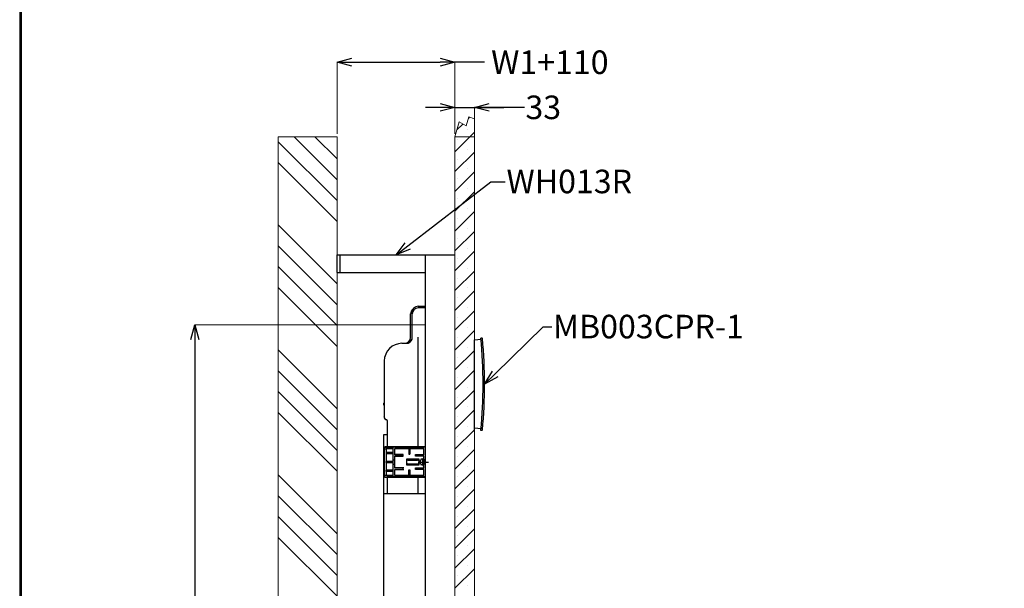
# Model space of a CAD drawing. Units: millimetres. Extents: x -500 to 2700, y 4118 to 8710.
# Drawn here: x -500 to 1172, y 5858 to 6823 of the extents above; entities that cross this region are included whole.
import ezdxf
from ezdxf import colors
from ezdxf.entities.mleader import LeaderData, LeaderLine
from ezdxf.math import Vec2, Vec3

# ---------------------------------------------------------------- set-up
doc = ezdxf.new("R2010")
doc.units = ezdxf.units.MM
doc.linetypes.add('CENTER', pattern=[50.8, 31.75, -6.35, 6.35, -6.35])
for name, color, linetype, lineweight in [('中心線', 2, 'CENTER', 5), ('標註線', 7, 'Continuous', 9), ('牆壁線', 130, 'Continuous', 50)]:
    doc.layers.add(name, color=color, linetype=linetype, lineweight=lineweight)
doc.layers.add('繪圖線', color=7, linetype='Continuous')
doc.styles.get("Standard").update_dxf_attribs({"font": 'msjh.ttf', "height": 40})
doc.dimstyles.get("Standard").update_dxf_attribs({"dimtxt": 40, "dimasz": 25, "dimexe": 0, "dimexo": 5, "dimgap": 5, "dimtad": 0, "dimtih": 1, "dimtoh": 1, "dimdec": 1, "dimdsep": 46, "dimtxsty": 'Standard', "dimblk": 'OPEN30', "dimcen": 0.09, "dimadec": 0, "dimazin": 2, "dimtfac": 1, "dimtdec": 1, "dimtofl": 0, "dimtmove": 1, "dimatfit": 3, "dimldrblk": 'OPEN30', "dimfxl": 0, "dimtolj": 1, "dimtzin": 0, "dimlwe": 9, "dimarcsym": 0})

# ---------------------------------------------------------------- blocks, each defined once
blk = doc.blocks.new('_Open30')
at = {"color": 0, "linetype": 'ByBlock', "lineweight": -2}
for p, q in [((-1, 0.268), (0, 0)), ((0, 0), (-1, -0.268)), ((0, 0), (-1, 0))]:
    blk.add_line(p, q, dxfattribs=at)
blk = doc.blocks.new('*D9')
at = {"layer": 'Defpoints', "color": 0}
for p in [(238.8, 6750.7), (38.8, 6624.2), (238.8, 6624.2)]:
    blk.add_point(p, dxfattribs=at)
at = {"layer": '標註線', "color": 0, "lineweight": 9}
for p, q in [((38.8, 6629.2), (38.8, 6750.7)), ((238.8, 6629.2), (238.8, 6750.7))]:
    blk.add_line(p, q, dxfattribs=at)
at = {"layer": '標註線', "color": 0, "lineweight": -2}
for p, q in [((63.8, 6750.7), (213.8, 6750.7)), ((289.1, 6750.7), (238.8, 6750.7))]:
    blk.add_line(p, q, dxfattribs=at)
at = {"layer": '標註線', "color": 0, "lineweight": -2, "xscale": 25, "yscale": 25, "zscale": 25, "rotation": 180}
blk.add_blockref('_Open30', (38.8, 6750.7), dxfattribs=at)
at = {"layer": '標註線', "color": 0, "lineweight": -2, "xscale": 25, "yscale": 25, "zscale": 25}
blk.add_blockref('_Open30', (238.8, 6750.7), dxfattribs=at)
at = {"layer": '標註線', "color": 0, "insert": (399.9, 6750.7), "char_height": 40, "attachment_point": 5}
blk.add_mtext('\\A1;W1+110', dxfattribs=at)
blk = doc.blocks.new('*D10')
at = {"layer": 'Defpoints', "color": 0}
for p in [(271.8, 6674.1), (238.8, 6624.2), (271.8, 6624.2)]:
    blk.add_point(p, dxfattribs=at)
at = {"layer": '標註線', "color": 0, "lineweight": -2}
for p, q in [((213.8, 6674.1), (188.8, 6674.1)), ((238.8, 6674.1), (271.8, 6674.1)), ((356.9, 6674.1), (271.8, 6674.1)), ((296.8, 6674.1), (321.8, 6674.1))]:
    blk.add_line(p, q, dxfattribs=at)
at = {"layer": '標註線', "color": 0, "lineweight": 9}
for p, q in [((238.8, 6629.2), (238.8, 6674.1)), ((271.8, 6629.2), (271.8, 6674.1))]:
    blk.add_line(p, q, dxfattribs=at)
at = {"layer": '標註線', "color": 0, "lineweight": -2, "xscale": 25, "yscale": 25, "zscale": 25}
blk.add_blockref('_Open30', (238.8, 6674.1), dxfattribs=at)
at = {"layer": '標註線', "color": 0, "lineweight": -2, "xscale": 25, "yscale": 25, "zscale": 25, "rotation": 180}
blk.add_blockref('_Open30', (271.8, 6674.1), dxfattribs=at)
at = {"layer": '標註線', "color": 0, "insert": (388.7, 6674.1), "char_height": 40, "attachment_point": 5}
blk.add_mtext('\\A1;33', dxfattribs=at)
blk = doc.blocks.new('*D11')
at = {"layer": 'Defpoints', "color": 0}
for p in [(163.3, 6305), (-203.1, 5238.5), (38.8, 5238.5)]:
    blk.add_point(p, dxfattribs=at)
at = {"layer": '標註線', "color": 0, "lineweight": 9}
for p, q in [((158.3, 6305), (-203.1, 6305)), ((33.8, 5238.5), (-203.1, 5238.5))]:
    blk.add_line(p, q, dxfattribs=at)
at = {"layer": '標註線', "color": 0, "lineweight": -2}
for p, q in [((-203.1, 6280), (-203.1, 5832.8)), ((-203.1, 5263.5), (-203.1, 5710.7))]:
    blk.add_line(p, q, dxfattribs=at)
at = {"layer": '標註線', "color": 0, "lineweight": -2, "xscale": 25, "yscale": 25, "zscale": 25}
for p, rotation in [((-203.1, 6305), 90), ((-203.1, 5238.5), 270)]:
    blk.add_blockref('_Open30', p, dxfattribs=dict(at, rotation=rotation))
at = {"layer": '標註線', "color": 0, "insert": (-203.1, 5771.7), "char_height": 40, "attachment_point": 5}
blk.add_mtext('\\A1;給水高度\\P1067', dxfattribs=at)

msp = doc.modelspace()

# ---------------------------------------------------------------- linework, layer by layer
at = {"lineweight": 30}
msp.add_lwpolyline([(-500.31, 4118.37), (2699.63, 4118.37), (2699.63, 8710.41), (-500.31, 8710.41)], close=True, dxfattribs=at)
at = {"color": 0}
msp.add_lwpolyline([(2697.23, 4644.68), (2697.23, 8708.01), (-497.92, 8708.01), (-497.92, 4644.68)], close=True, dxfattribs=at)
at = {"layer": '中心線', "ltscale": 2}
msp.add_line((188.76, 6304.98), (89.15, 6304.98), dxfattribs=at)
at = {"layer": '牆壁線', "lineweight": 0}
for p, q in [((262.46, 6657.74), (257.6, 6642.45)), ((261.71, 6655.39), (263.68, 6657.35)), ((271.76, 6654.78), (262.46, 6657.74)), ((271.76, 6654.78), (271.76, 5238.48)), ((245.91, 6649.47), (238.76, 6624.18)), ((242.02, 6635.7), (252.09, 6645.76)), ((257.6, 6642.45), (245.91, 6649.47)), ((-61.24, 5238.48), (-61.24, 6624.18)), ((-61.24, 6624.18), (38.76, 6624.18)), ((38.77, 6551.13), (-34.28, 6624.18)), ((38.77, 6586.48), (1.07, 6624.18)), ((38.76, 6624.18), (38.76, 5238.48)), ((238.76, 6598.76), (271.76, 6631.76)), ((238.76, 6624.18), (238.76, 5238.48)), ((259.99, 6636.83), (259.99, 6636.83)), ((38.77, 6515.77), (-61.23, 6615.77)), ((243.15, 6619.99), (243.15, 6619.99)), ((238.76, 6565.09), (271.76, 6598.09)), ((259.99, 6603.15), (259.99, 6603.15)), ((38.77, 6480.42), (-61.23, 6580.42)), ((243.15, 6586.31), (243.15, 6586.31)), ((238.76, 6531.41), (271.76, 6564.41)), ((259.99, 6569.48), (259.99, 6569.48)), ((243.15, 6552.64), (243.15, 6552.64)), ((238.76, 6497.74), (271.76, 6530.74)), ((259.99, 6535.8), (259.99, 6535.8)), ((243.15, 6518.96), (243.15, 6518.96)), ((238.76, 6464.06), (271.76, 6497.06)), ((259.99, 6502.12), (259.99, 6502.12)), ((38.77, 6374.35), (-61.23, 6474.35)), ((243.15, 6485.29), (243.15, 6485.29)), ((238.76, 6430.38), (271.76, 6463.38)), ((259.99, 6468.45), (259.99, 6468.45)), ((38.77, 6339), (-61.23, 6439)), ((243.15, 6451.61), (243.15, 6451.61)), ((238.76, 6396.71), (271.76, 6429.71)), ((259.99, 6434.77), (259.99, 6434.77)), ((38.77, 6303.64), (-61.23, 6403.64)), ((243.15, 6417.93), (243.15, 6417.93)), ((238.76, 6363.03), (271.76, 6396.03)), ((259.99, 6401.1), (259.99, 6401.1)), ((243.15, 6384.26), (243.15, 6384.26)), ((38.77, 6268.28), (-61.23, 6368.28)), ((238.76, 6329.36), (271.76, 6362.36)), ((259.99, 6367.42), (259.99, 6367.42)), ((243.15, 6350.58), (243.15, 6350.58)), ((238.76, 6295.68), (271.76, 6328.68)), ((259.99, 6333.74), (259.99, 6333.74)), ((243.15, 6316.91), (243.15, 6316.91)), ((238.76, 6262), (271.76, 6295)), ((259.99, 6300.07), (259.99, 6300.07)), ((243.15, 6283.23), (243.15, 6283.23)), ((38.77, 6162.22), (-61.23, 6262.22)), ((238.76, 6228.33), (271.76, 6261.33)), ((259.99, 6266.39), (259.99, 6266.39)), ((243.15, 6249.56), (243.15, 6249.56)), ((38.77, 6126.86), (-61.23, 6226.86)), ((238.76, 6194.65), (271.76, 6227.65)), ((259.99, 6232.72), (259.99, 6232.72)), ((243.15, 6215.88), (243.15, 6215.88)), ((38.77, 6091.51), (-61.23, 6191.51)), ((238.76, 6160.98), (271.76, 6193.98)), ((259.99, 6199.04), (259.99, 6199.04)), ((243.15, 6182.2), (243.15, 6182.2)), ((38.77, 6056.15), (-61.23, 6156.15)), ((238.76, 6127.3), (271.76, 6160.3)), ((259.99, 6165.37), (259.99, 6165.37)), ((243.15, 6148.53), (243.15, 6148.53)), ((238.76, 6093.62), (271.76, 6126.62)), ((259.99, 6131.69), (259.99, 6131.69)), ((243.15, 6114.85), (243.15, 6114.85)), ((238.76, 6059.95), (271.76, 6092.95)), ((259.99, 6098.01), (259.99, 6098.01)), ((243.15, 6081.18), (243.15, 6081.18)), ((238.76, 6026.27), (271.76, 6059.27)), ((259.99, 6064.34), (259.99, 6064.34)), ((38.77, 5950.09), (-61.23, 6050.09)), ((243.15, 6047.5), (243.15, 6047.5)), ((238.76, 5992.6), (271.76, 6025.6)), ((259.99, 6030.66), (259.99, 6030.66)), ((38.77, 5914.73), (-61.23, 6014.73)), ((243.15, 6013.82), (243.15, 6013.82)), ((238.76, 5958.92), (271.76, 5991.92)), ((259.99, 5996.99), (259.99, 5996.99)), ((38.77, 5879.38), (-61.23, 5979.38)), ((243.15, 5980.15), (243.15, 5980.15)), ((238.76, 5925.24), (271.76, 5958.24)), ((259.99, 5963.31), (259.99, 5963.31)), ((38.77, 5844.02), (-61.23, 5944.02)), ((243.15, 5946.47), (243.15, 5946.47)), ((238.76, 5891.57), (271.76, 5924.57)), ((259.99, 5929.63), (259.99, 5929.63)), ((243.15, 5912.8), (243.15, 5912.8)), ((238.76, 5857.89), (271.76, 5890.89)), ((259.99, 5895.96), (259.99, 5895.96)), ((243.15, 5879.12), (243.15, 5879.12)), ((259.99, 5862.28), (259.99, 5862.28))]:
    msp.add_line(p, q, dxfattribs=at)
at = {"layer": '繪圖線', "lineweight": 0}
msp.add_line((238.76, 6624.18), (271.76, 6624.18), dxfattribs=at)
at = {"layer": '繪圖線'}
for p, q in [((38.76, 6423.48), (238.76, 6423.48)), ((38.76, 6393.48), (38.76, 6423.48)), ((43.76, 6393.48), (43.76, 6423.48)), ((188.76, 5278.48), (188.76, 6423.48)), ((38.76, 6393.48), (188.76, 6393.48)), ((176.26, 6336.48), (188.76, 6336.48)), ((163.26, 6283.48), (163.26, 6323.48)), ((166.26, 6280.22), (166.26, 6326.48)), ((188.76, 6333.48), (176.26, 6333.48)), ((148.76, 6273.48), (156.26, 6273.48)), ((271.76, 6123.62), (271.76, 6279.62)), ((271.76, 6129.55), (271.76, 6278.55)), ((176.26, 6097.48), (176.26, 6261.66)), ((118.76, 6243.48), (118.76, 6148.39)), ((118.76, 6172.98), (117.76, 6171.98)), ((117.76, 6168.98), (117.76, 6171.98)), ((118.76, 6167.98), (117.76, 6168.98)), ((123.76, 6142.48), (123.76, 6097.48)), ((117.76, 5802.48), (117.76, 6118.48)), ((117.76, 6118.48), (123.76, 6118.48)), ((118.76, 6096.48), (118.76, 6047.48)), ((118.82, 6095.53), (118.82, 6048.42)), ((118.87, 6096.37), (118.87, 6095.58)), ((188.76, 6097.48), (119.76, 6097.48)), ((119.82, 6094.53), (121.71, 6094.53)), ((119.89, 6097.35), (123.47, 6097.29)), ((119.89, 6094.6), (123.47, 6094.66)), ((121.71, 6094.53), (121.71, 6087.92)), ((121.76, 6094.48), (121.71, 6094.53)), ((121.76, 6087.98), (121.71, 6087.92)), ((121.76, 6087.92), (121.71, 6087.92)), ((121.76, 6085.98), (121.71, 6086.03)), ((121.76, 6086.03), (121.71, 6086.03)), ((121.71, 6086.03), (121.71, 6072.92)), ((133.76, 6094.48), (121.76, 6094.48)), ((121.76, 6094.48), (121.76, 6087.98)), ((133.76, 6087.98), (121.76, 6087.98)), ((121.76, 6087.92), (133.76, 6087.8)), ((121.76, 6087.92), (121.76, 6086.03)), ((121.76, 6086.03), (133.76, 6086.15)), ((133.76, 6085.98), (121.76, 6085.98)), ((121.76, 6085.98), (121.76, 6072.98)), ((132.76, 6097.28), (124.18, 6097.28)), ((132.76, 6094.67), (124.18, 6094.67)), ((133.76, 6046.68), (133.76, 6097.27)), ((150.76, 6096.92), (133.76, 6096.92)), ((136.76, 6084.42), (136.76, 6095.03)), ((150.76, 6095.03), (136.76, 6095.03)), ((160.26, 6094.48), (136.76, 6094.48)), ((150.76, 6094.68), (150.76, 6097.27)), ((170.76, 6097.28), (151.76, 6097.28)), ((170.76, 6094.67), (151.76, 6094.67)), ((160.42, 6094.64), (160.26, 6085.48)), ((160.26, 6094.48), (160.42, 6094.64)), ((160.26, 6094.48), (160.26, 6085.48)), ((160.26, 6085.48), (162.26, 6085.48)), ((160.42, 6094.64), (162.1, 6094.64)), ((162.1, 6094.64), (162.26, 6085.48)), ((162.26, 6094.48), (162.1, 6094.64)), ((185.76, 6094.48), (162.26, 6094.48)), ((162.26, 6094.48), (162.26, 6085.48)), ((171.76, 6094.68), (171.76, 6097.27)), ((188.76, 6096.92), (171.76, 6096.92)), ((185.76, 6095.03), (171.76, 6095.03)), ((185.76, 6084.42), (185.76, 6095.03)), ((121.76, 6072.98), (121.71, 6072.92)), ((121.76, 6072.92), (121.71, 6072.92)), ((121.71, 6071.03), (121.71, 6057.92)), ((121.76, 6070.98), (121.71, 6071.03)), ((121.76, 6071.03), (121.71, 6071.03)), ((133.76, 6072.98), (121.76, 6072.98)), ((121.76, 6071.03), (121.76, 6072.92)), ((121.76, 6072.92), (133.76, 6072.8)), ((121.76, 6071.03), (133.76, 6071.15)), ((121.76, 6070.98), (121.76, 6057.98)), ((133.76, 6070.98), (121.76, 6070.98)), ((133.76, 6075.48), (136.76, 6075.48)), ((150.76, 6084.98), (136.76, 6084.98)), ((150.76, 6084.42), (136.76, 6084.42)), ((136.76, 6061.42), (136.76, 6082.53)), ((136.76, 6082.53), (150.76, 6082.53)), ((136.76, 6081.98), (150.76, 6081.98)), ((150.76, 6081.98), (150.76, 6084.98)), ((157.26, 6077.48), (177.26, 6077.48)), ((157.26, 6066.48), (157.26, 6077.48)), ((176.26, 6074.96), (158.26, 6074.96)), ((158.26, 6068.76), (176.26, 6068.76)), ((159.26, 6075.19), (175.26, 6075.19)), ((159.26, 6075.19), (159.26, 6074.96)), ((159.26, 6074.98), (175.26, 6074.98)), ((171.76, 6084.98), (185.76, 6084.98)), ((171.76, 6081.98), (171.76, 6084.98)), ((171.76, 6084.42), (185.76, 6084.42)), ((185.76, 6082.53), (171.76, 6082.53)), ((185.76, 6081.98), (171.76, 6081.98)), ((175.26, 6074.96), (175.26, 6075.19)), ((176.26, 6071.98), (193.62, 6071.98)), ((177.26, 6077.48), (177.26, 6066.48)), ((180.59, 6072.38), (180.46, 6072.38)), ((180.46, 6071.58), (180.59, 6071.58)), ((180.52, 6074.25), (180.52, 6074.25)), ((180.52, 6069.7), (180.52, 6069.7)), ((183.66, 6076.73), (181.29, 6076.73)), ((184.16, 6065.98), (184.16, 6077.98)), ((184.16, 6077.98), (185.76, 6077.98)), ((185.76, 6061.42), (185.76, 6082.53)), ((188.76, 6075.48), (185.76, 6075.48)), ((186.61, 6071.98), (185.76, 6071.98)), ((186.41, 6069.23), (185.76, 6069.23)), ((185.91, 6074.38), (186.6, 6074.38)), ((186.44, 6069.23), (186.41, 6069.23)), ((187.61, 6069.58), (186.93, 6069.58)), ((187.09, 6074.72), (187.11, 6074.73)), ((187.41, 6074.73), (187.11, 6074.73)), ((187.44, 6074.72), (187.41, 6074.73)), ((187.91, 6074.38), (188.6, 6074.38)), ((188.09, 6069.23), (188.11, 6069.23)), ((188.41, 6069.23), (188.11, 6069.23)), ((188.44, 6069.23), (188.41, 6069.23)), ((121.76, 6057.98), (121.71, 6057.92)), ((121.76, 6057.92), (121.71, 6057.92)), ((121.76, 6055.98), (121.71, 6056.03)), ((121.71, 6056.03), (121.71, 6049.42)), ((121.76, 6056.03), (121.71, 6056.03)), ((133.76, 6057.98), (121.76, 6057.98)), ((121.76, 6056.03), (121.76, 6057.92)), ((121.76, 6057.92), (133.76, 6057.8)), ((121.76, 6056.03), (133.76, 6056.15)), ((121.76, 6055.98), (121.76, 6049.48)), ((133.76, 6055.98), (121.76, 6055.98)), ((133.76, 6068.48), (136.76, 6068.48)), ((150.76, 6061.98), (136.76, 6061.98)), ((150.76, 6061.42), (136.76, 6061.42)), ((136.76, 6059.53), (150.76, 6059.53)), ((136.76, 6048.92), (136.76, 6059.53)), ((136.76, 6058.98), (150.76, 6058.98)), ((150.76, 6058.99), (150.76, 6061.96)), ((177.26, 6066.48), (157.26, 6066.48)), ((160.26, 6058.48), (160.26, 6049.48)), ((160.42, 6049.32), (160.26, 6058.48)), ((160.26, 6058.48), (162.26, 6058.48)), ((162.1, 6049.32), (162.26, 6058.48)), ((162.26, 6058.48), (162.26, 6049.48)), ((171.76, 6061.98), (185.76, 6061.98)), ((171.76, 6058.98), (171.76, 6061.98)), ((171.76, 6061.42), (185.76, 6061.42)), ((185.76, 6059.53), (171.76, 6059.53)), ((185.76, 6058.98), (171.76, 6058.98)), ((183.66, 6067.23), (181.29, 6067.23)), ((184.16, 6065.98), (185.76, 6065.98)), ((188.76, 6068.48), (185.76, 6068.48)), ((185.76, 6048.92), (185.76, 6059.53)), ((118.87, 6047.58), (118.87, 6048.37)), ((119.76, 6046.48), (188.76, 6046.48)), ((119.82, 6049.42), (121.71, 6049.42)), ((119.89, 6049.35), (123.47, 6049.29)), ((119.89, 6046.6), (123.47, 6046.66)), ((121.76, 6049.48), (121.71, 6049.42)), ((121.76, 6049.48), (133.76, 6049.48)), ((123.76, 6046.48), (123.76, 6018.48)), ((132.76, 6049.28), (124.18, 6049.28)), ((132.76, 6046.67), (124.18, 6046.67)), ((150.76, 6047.03), (133.76, 6047.03)), ((136.76, 6049.48), (160.26, 6049.48)), ((150.76, 6048.92), (136.76, 6048.92)), ((150.76, 6046.68), (150.76, 6049.27)), ((170.76, 6049.28), (151.76, 6049.28)), ((170.76, 6046.67), (151.76, 6046.67)), ((160.26, 6049.48), (160.42, 6049.32)), ((160.42, 6049.32), (162.1, 6049.32)), ((162.26, 6049.48), (162.1, 6049.32)), ((162.26, 6049.48), (185.76, 6049.48)), ((171.76, 6046.68), (171.76, 6049.27)), ((185.76, 6048.92), (171.76, 6048.92)), ((188.76, 6047.03), (171.76, 6047.03)), ((176.26, 6018.48), (176.26, 6046.48)), ((117.76, 6018.48), (188.76, 6018.48))]:
    msp.add_line(p, q, dxfattribs=at)
at = {"layer": '繪圖線', "color": 7, "linetype": 'Continuous'}
for p, q in [((283.13, 6280.05), (271.76, 6278.55)), ((284.53, 6282.42), (282.91, 6282.45)), ((283.13, 6128.05), (271.76, 6129.55)), ((284.53, 6125.61), (282.91, 6125.58))]:
    msp.add_line(p, q, dxfattribs=at)
at = {"layer": '繪圖線'}
for centre, radius, start, end in [((176.26, 6326.48), 10, 90, 180), ((173.26, 6323.48), 10, 122.38856, 180), ((176.26, 6323.48), 10, 90, 180), ((173.26, 6323.48), 10, 119.3151, 122.12536), ((148.76, 6243.48), 30, 90, 180), ((153.26, 6283.48), 10, 270, 0), ((156.26, 6283.47), 10, 270, 0.00129), ((156.26, 6283.48), 10, 270, 338.01366), ((123.76, 6148.39), 5, 180, 260.40593), ((122.76, 6142.48), 1, 0, 80.40446), ((158.26, 6073.96), 1, 90, 180), ((158.26, 6069.76), 1, 180, 270), ((176.26, 6073.96), 1, 0, 90), ((176.26, 6069.76), 1, 270, 0), ((200.45, 6072.6), 20, 169.29004, 175.25033), ((200.45, 6071.35), 20, 184.74967, 190.70996), ((181.29, 6076.23), 0.5, 90, 169.29013), ((183.66, 6076.23), 0.5, 0, 90), ((181.29, 6067.73), 0.5, 190.70987, 270), ((183.66, 6067.73), 0.5, 270, 0)]:
    msp.add_arc(centre, radius, start, end, dxfattribs=at)
at = {"layer": '繪圖線', "color": 7, "linetype": 'Continuous'}
for centre, radius, start, end in [((-560.95, 6204.05), 847.5, 354.68761, 5.308), ((284.51, 6281.42), 1, 5.22867, 88.87037), ((-560.95, 6204.05), 850, 354.76695, 5.22867), ((284.51, 6126.61), 1, 271.12963, 354.76695)]:
    msp.add_arc(centre, radius, start, end, dxfattribs=at)
at = {"layer": '繪圖線'}
for points in [[(176.26, 6261.66), (176.26, 6269.36), (176.26, 6276.89), (176.26, 6284.05)], [(122.93, 6143.46), (121.29, 6144.05), (119.94, 6145.16), (119.07, 6146.67), (118.76, 6148.39)], [(118.76, 6096.48), (118.81, 6096.78), (118.96, 6097.06), (119.17, 6097.28), (119.45, 6097.43), (119.76, 6097.48)], [(118.82, 6095.53), (118.86, 6095.22), (119.01, 6094.94), (119.23, 6094.72), (119.51, 6094.58), (119.82, 6094.53)], [(118.87, 6096.37), (118.9, 6096.61), (118.99, 6096.84), (119.15, 6097.05), (119.35, 6097.21), (119.6, 6097.31), (119.89, 6097.35)], [(119.89, 6094.6), (119.6, 6094.64), (119.35, 6094.74), (119.14, 6094.9), (118.99, 6095.11), (118.9, 6095.34), (118.87, 6095.58)], [(124.18, 6097.28), (123.92, 6097.28), (123.68, 6097.29), (123.47, 6097.29)], [(123.47, 6094.66), (123.68, 6094.66), (123.92, 6094.67), (124.18, 6094.67)], [(133.76, 6097.27), (133.71, 6097.27), (133.57, 6097.28), (133.35, 6097.28), (133.07, 6097.28), (132.76, 6097.28)], [(132.76, 6094.67), (133.07, 6094.67), (133.35, 6094.67), (133.57, 6094.67), (133.71, 6094.68), (133.76, 6094.68)], [(151.76, 6097.28), (151.45, 6097.28), (151.17, 6097.28), (150.95, 6097.28), (150.81, 6097.27), (150.76, 6097.27)], [(150.76, 6094.68), (150.81, 6094.68), (150.95, 6094.67), (151.17, 6094.67), (151.45, 6094.67), (151.76, 6094.67)], [(171.76, 6097.27), (171.71, 6097.27), (171.57, 6097.28), (171.35, 6097.28), (171.07, 6097.28), (170.76, 6097.28)], [(170.76, 6094.67), (171.07, 6094.67), (171.35, 6094.67), (171.57, 6094.67), (171.71, 6094.68), (171.76, 6094.68)], [(180.46, 6073.22), (180.47, 6073.39)], [(180.46, 6073.08), (180.46, 6073.09), (180.46, 6073.22)], [(180.46, 6072.39), (180.46, 6072.41), (180.46, 6072.46), (180.46, 6072.51), (180.46, 6072.58), (180.46, 6072.67), (180.46, 6072.76), (180.46, 6072.86), (180.46, 6072.97), (180.46, 6073.08)], [(180.46, 6072.38), (180.46, 6072.38), (180.46, 6072.39)], [(180.46, 6071.56), (180.46, 6071.58)], [(180.46, 6070.87), (180.46, 6070.87), (180.46, 6071), (180.46, 6071.11), (180.46, 6071.22), (180.46, 6071.31), (180.46, 6071.39), (180.46, 6071.46), (180.46, 6071.52), (180.46, 6071.56), (180.46, 6071.56)], [(180.46, 6070.74), (180.46, 6070.87)], [(180.47, 6070.56), (180.46, 6070.74)], [(180.47, 6073.44), (180.48, 6073.54)], [(180.47, 6073.39), (180.47, 6073.44)], [(180.47, 6070.51), (180.47, 6070.56)], [(180.48, 6070.41), (180.47, 6070.51)], [(180.48, 6073.68), (180.49, 6073.77)], [(180.48, 6073.61), (180.48, 6073.68)], [(180.48, 6073.54), (180.48, 6073.61)], [(180.48, 6070.34), (180.48, 6070.41)], [(180.48, 6070.27), (180.48, 6070.34)], [(180.49, 6070.18), (180.48, 6070.27)], [(180.49, 6073.83), (180.5, 6073.92)], [(180.49, 6073.77), (180.49, 6073.83)], [(180.49, 6070.12), (180.49, 6070.18)], [(180.5, 6070.03), (180.49, 6070.12)], [(180.5, 6073.97), (180.51, 6074.07)], [(180.5, 6073.92), (180.5, 6073.97)], [(180.5, 6069.98), (180.5, 6070.03)], [(180.51, 6069.88), (180.5, 6069.98)], [(180.51, 6074.11), (180.52, 6074.25)], [(180.51, 6074.07), (180.51, 6074.11)], [(180.51, 6069.84), (180.51, 6069.88)], [(180.52, 6069.7), (180.51, 6069.84)], [(180.58, 6071.98), (180.58, 6072.11), (180.58, 6072.24), (180.59, 6072.38)], [(180.59, 6071.58), (180.58, 6071.71), (180.58, 6071.84), (180.58, 6071.98)], [(185.76, 6074.49), (185.8, 6074.47), (185.92, 6074.38)], [(185.76, 6074.11), (185.78, 6074.17), (185.84, 6074.32), (185.9, 6074.37), (185.91, 6074.37)], [(185.92, 6074.38), (185.93, 6074.38)], [(186.11, 6071.98), (186.17, 6072.43), (186.24, 6072.88), (186.3, 6073.29), (186.36, 6073.65), (186.42, 6073.94), (186.48, 6074.17), (186.54, 6074.32), (186.58, 6074.37)], [(186.91, 6071.98), (186.85, 6071.47), (186.8, 6070.98), (186.74, 6070.52), (186.68, 6070.11), (186.62, 6069.77), (186.56, 6069.51), (186.5, 6069.33), (186.44, 6069.24), (186.44, 6069.24)], [(186.93, 6069.58), (186.8, 6069.48), (186.6, 6069.35), (186.44, 6069.23)], [(186.58, 6074.36), (186.6, 6074.38)], [(186.6, 6074.38), (186.73, 6074.46), (186.92, 6074.6), (187.09, 6074.72)], [(186.61, 6071.98), (186.67, 6072.48), (186.73, 6072.96), (186.79, 6073.42), (186.85, 6073.82), (186.91, 6074.16), (186.96, 6074.43), (187.02, 6074.62), (187.08, 6074.71), (187.09, 6074.71)], [(187.41, 6074.72), (187.38, 6074.71), (187.32, 6074.62), (187.26, 6074.43), (187.21, 6074.16), (187.15, 6073.82), (187.09, 6073.42), (187.03, 6072.97), (186.97, 6072.48), (186.91, 6071.98)], [(186.94, 6069.59), (186.93, 6069.58)], [(186.94, 6069.59), (186.94, 6069.59), (187.01, 6069.68), (187.07, 6069.85), (187.13, 6070.11), (187.19, 6070.43), (187.25, 6070.81), (187.31, 6071.23), (187.37, 6071.68), (187.44, 6072.14), (187.5, 6072.6), (187.56, 6073.03), (187.62, 6073.42), (187.68, 6073.76), (187.74, 6074.03), (187.8, 6074.23), (187.86, 6074.35), (187.91, 6074.37)], [(187.44, 6074.72), (187.6, 6074.6), (187.8, 6074.47), (187.92, 6074.38)], [(187.61, 6069.57), (187.6, 6069.58)], [(187.61, 6069.58), (187.64, 6069.59), (187.71, 6069.68), (187.77, 6069.85), (187.83, 6070.11), (187.89, 6070.43), (187.95, 6070.81), (188.01, 6071.23), (188.07, 6071.68), (188.14, 6072.14), (188.2, 6072.6), (188.26, 6073.03), (188.32, 6073.42), (188.38, 6073.76), (188.44, 6074.03), (188.5, 6074.23), (188.56, 6074.35)], [(188.09, 6069.23), (187.92, 6069.35), (187.73, 6069.49), (187.61, 6069.57)], [(187.92, 6074.38), (187.93, 6074.38)], [(188.11, 6069.23), (188.14, 6069.24), (188.2, 6069.33), (188.26, 6069.51), (188.32, 6069.77), (188.38, 6070.11), (188.43, 6070.52), (188.49, 6070.98), (188.55, 6071.47), (188.61, 6071.98)], [(188.74, 6070.52), (188.68, 6070.12), (188.62, 6069.78), (188.56, 6069.51), (188.5, 6069.33), (188.44, 6069.24), (188.44, 6069.24)], [(188.6, 6069.35), (188.44, 6069.23)], [(188.56, 6074.35), (188.59, 6074.36)], [(188.76, 6069.46), (188.6, 6069.35)], [(188.61, 6071.98), (188.67, 6072.48), (188.73, 6072.97)], [(188.73, 6072.97), (188.76, 6073.22)], [(188.76, 6070.73), (188.74, 6070.52)], [(151.76, 6061.98), (151.45, 6061.97), (151.18, 6061.97), (150.95, 6061.97), (150.81, 6061.96), (150.76, 6061.96)], [(150.76, 6058.99), (150.81, 6058.99), (150.95, 6058.98), (151.18, 6058.98), (151.45, 6058.98), (151.76, 6058.98)], [(118.76, 6047.48), (118.81, 6047.17), (118.96, 6046.89), (119.17, 6046.67), (119.45, 6046.52), (119.76, 6046.48)], [(119.82, 6049.42), (119.51, 6049.37), (119.23, 6049.23), (119.01, 6049.01), (118.86, 6048.73), (118.82, 6048.42)], [(118.87, 6048.37), (118.9, 6048.61), (118.99, 6048.84), (119.15, 6049.05), (119.35, 6049.21), (119.6, 6049.31), (119.89, 6049.35)], [(119.89, 6046.6), (119.6, 6046.64), (119.35, 6046.74), (119.15, 6046.9), (118.99, 6047.11), (118.9, 6047.34), (118.87, 6047.58)], [(124.18, 6049.28), (123.92, 6049.28), (123.68, 6049.29), (123.47, 6049.29)], [(123.47, 6046.66), (123.68, 6046.66), (123.92, 6046.67), (124.18, 6046.67)], [(133.76, 6049.27), (133.71, 6049.27), (133.57, 6049.28), (133.35, 6049.28), (133.07, 6049.28), (132.76, 6049.28)], [(132.76, 6046.67), (133.07, 6046.67), (133.35, 6046.67), (133.57, 6046.67), (133.71, 6046.68), (133.76, 6046.68)], [(151.76, 6049.28), (151.45, 6049.28), (151.17, 6049.28), (150.95, 6049.28), (150.81, 6049.27), (150.76, 6049.27)], [(150.76, 6046.68), (150.81, 6046.68), (150.95, 6046.67), (151.17, 6046.67), (151.45, 6046.67), (151.76, 6046.67)], [(171.76, 6049.27), (171.71, 6049.27), (171.57, 6049.28), (171.35, 6049.28), (171.07, 6049.28), (170.76, 6049.28)], [(170.76, 6046.67), (171.07, 6046.67), (171.35, 6046.67), (171.57, 6046.67), (171.71, 6046.68), (171.76, 6046.68)]]:
    msp.add_spline(points, degree=3, dxfattribs=at)

# ---------------------------------------------------------------- dimensions: what is measured, and where the dimension line sits
at = {"layer": '標註線'}
dim = msp.add_linear_dim(base=(238.76, 6750.73), p1=(38.76, 6624.18), p2=(238.76, 6624.18), text='W1+110', dimstyle='Standard', dxfattribs=at)
dim.commit()
dim.dimension.update_dxf_attribs({"geometry": '*D9', "text_midpoint": (399.86, 6753.73), "dimtype": 160})
dim = msp.add_linear_dim(base=(271.76, 6674.09), p1=(238.76, 6624.18), p2=(271.76, 6624.18), dimstyle='Standard', dxfattribs=at)
dim.commit()
dim.dimension.update_dxf_attribs({"geometry": '*D10', "text_midpoint": (388.75, 6652.93), "dimtype": 160})
dim = msp.add_linear_dim(base=(-203.11, 5238.48), p1=(163.26, 6304.98), p2=(38.76, 5238.48), angle=90, text='給水高度\\P1067', dimstyle='Standard', dxfattribs=at)
dim.commit()
dim.dimension.update_dxf_attribs({"geometry": '*D11', "text_midpoint": (-203.11, 5771.73)})

# ---------------------------------------------------------------- leaders
ml = msp.add_multileader_mtext('Standard', dxfattribs=at)
ml.set_content('WH013R', color=256)
ml.set_leader_properties()
ml.set_arrow_properties(name='OPEN30')
ml.build(insert=Vec2(0, 0))
ml.multileader.update_dxf_attribs({"dogleg_length": 0.36, "arrow_head_size": 25})
ctx = ml.context
ctx.base_point, ctx.char_height, ctx.arrow_head_size, ctx.plane_origin = Vec3(324.27, 6547.89), 40, 25, Vec3(138.76, 6423.48)
notes = []
notes.append((ctx, [(0, (1, 1, 0), (323.91, 6547.89), (1, 0), 0.36, [(0, [(138.76, 6423.48), (299.69, 6547.89)], 0, [])])]))
ctx.mtext.insert, ctx.mtext.flow_direction = Vec3(326.27, 6568.23), 5
ml = msp.add_multileader_mtext('Standard', dxfattribs=at)
ml.set_content('MB003CPR-1', color=256)
ml.set_leader_properties()
ml.set_arrow_properties(name='OPEN30')
ml.build(insert=Vec2(0, 0))
ml.multileader.update_dxf_attribs({"dogleg_length": 0.36, "arrow_head_size": 25})
ctx = ml.context
ctx.base_point, ctx.char_height, ctx.arrow_head_size, ctx.plane_origin = Vec3(403.09, 6301.57), 40, 25, Vec3(289.05, 6204.05)
notes.append((ctx, [(0, (1, 1, 0), (402.73, 6301.57), (1, 0), 0.36, [(0, [(289.05, 6204.05), (388.6, 6301.57)], 0, [])])]))
ctx.mtext.insert, ctx.mtext.flow_direction = Vec3(405.09, 6321.91), 5
for ctx, leaders in notes:
    for number, flags, end, landing, length, lines in leaders:
        leader = LeaderData()
        leader.index, (leader.has_last_leader_line, leader.has_dogleg_vector, leader.attachment_direction) = number, flags
        leader.last_leader_point, leader.dogleg_vector, leader.dogleg_length = Vec3(end), Vec3(landing), length
        for number, points, colour, breaks in lines:
            line = LeaderLine()
            line.index, line.vertices, line.color, line.breaks = number, Vec3.list(points), colors.encode_raw_color(colour), breaks
            leader.lines.append(line)
        ctx.leaders.append(leader)

doc.saveas('drawing.dxf')
